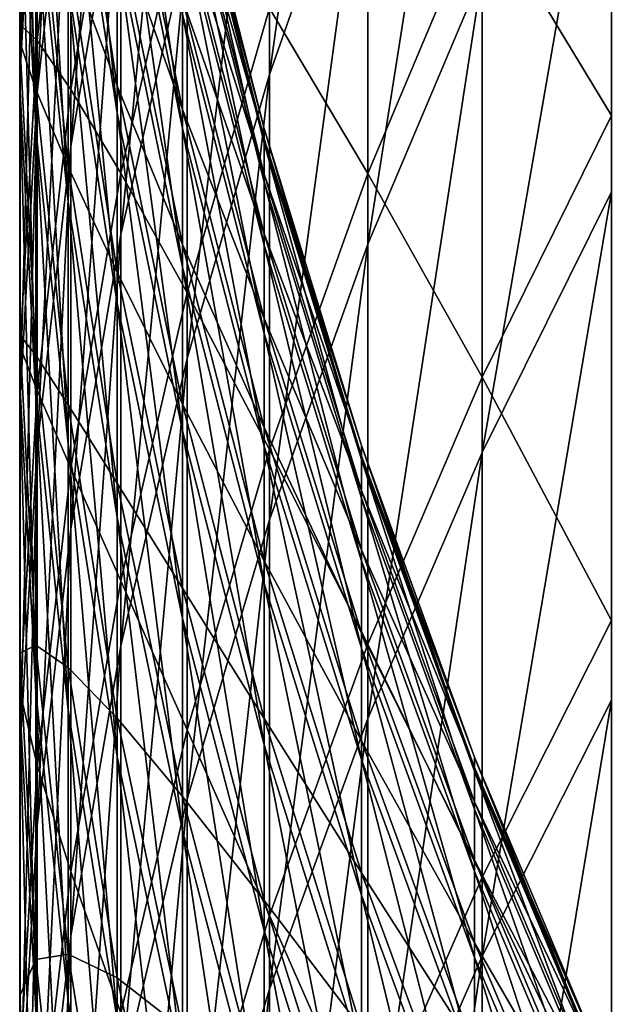
# Model space of a CAD drawing. Units: millimetres. Extents: x -226 to 226, y -7 to 216.
# Drawn here: x -218 to -216, y 115 to 118 of the extents above; entities that cross this region are included whole.
import ezdxf

# ---------------------------------------------------------------- set-up
doc = ezdxf.new("R2010")
doc.units = ezdxf.units.MM
doc.header["$LTSCALE"] = 52.148148
doc.layers.add('258', color=7, linetype='CONTINUOUS')

msp = doc.modelspace()

# ---------------------------------------------------------------- linework, layer by layer
at = {"layer": '258', "color": 7, "linetype": 'CONTINUOUS', "true_color": 0xaaaaaa}
for points in [[(-217.0521, 118.3507, 117.1527), (-217.0521, 119.5011, 114.8949), (-217.3185, 117.5922, 116.7517), (-217.0521, 118.3507, 117.1527)], [(-217.3185, 117.5922, 116.7517), (-217.0521, 119.5011, 114.8949), (-217.3185, 118.7308, 114.517), (-217.3185, 117.5922, 116.7517)], [(-217.8566, 118.3679, 108.9327), (-217.8566, 119.2697, 106.6781), (-217.9475, 117.5431, 108.5882), (-217.8566, 118.3679, 108.9327)], [(-217.9475, 117.5431, 108.5882), (-217.8566, 119.2697, 106.6781), (-217.9475, 118.4349, 106.3588), (-217.9475, 117.5431, 108.5882)], [(-217.9475, 118.4349, 106.3588), (-217.9475, 119.2587, 104.1034), (-217.9937, 117.5969, 106.0382), (-217.9475, 118.4349, 106.3588)], [(-217.9937, 117.5969, 106.0382), (-217.9475, 119.2587, 104.1034), (-217.9937, 118.4114, 103.8083), (-217.9937, 117.5969, 106.0382)], [(-217.7212, 118.2072, 111.5258), (-217.7212, 119.1874, 109.2749), (-217.8566, 117.3984, 111.1589), (-217.7212, 118.2072, 111.5258)], [(-217.8566, 117.3984, 111.1589), (-217.7212, 119.1874, 109.2749), (-217.8566, 118.3679, 108.9327), (-217.8566, 117.3984, 111.1589)], [(-217.9937, 118.4114, 103.8083), (-217.9937, 119.1582, 101.5548), (-217.9951, 117.563, 103.5129), (-217.9937, 118.4114, 103.8083)], [(-217.9951, 117.563, 103.5129), (-217.9937, 119.1582, 101.5548), (-217.9951, 118.3012, 101.2852), (-217.9951, 117.563, 103.5129)], [(-216.7432, 117.8661, 119.7914), (-216.7432, 119.0966, 117.547), (-217.0521, 117.1326, 119.3747), (-216.7432, 117.8661, 119.7914)], [(-217.0521, 117.1326, 119.3747), (-216.7432, 119.0966, 117.547), (-217.0521, 118.3507, 117.1527), (-217.0521, 117.1326, 119.3747)], [(-217.5417, 117.9496, 114.1337), (-217.5417, 119.0088, 111.8894), (-217.7212, 117.1593, 113.746), (-217.5417, 117.9496, 114.1337)], [(-217.7212, 117.1593, 113.746), (-217.5417, 119.0088, 111.8894), (-217.7212, 118.2072, 111.5258), (-217.7212, 117.1593, 113.746)], [(-217.9951, 118.3012, 101.2852), (-217.9951, 118.9716, 99.0361), (-217.9516, 117.4452, 101.0158), (-217.9951, 118.3012, 101.2852)], [(-217.9516, 117.4452, 101.0158), (-217.9951, 118.9716, 99.0361), (-217.9516, 118.1079, 98.7928), (-217.9516, 117.4452, 101.0158)], [(-217.8634, 118.3565, 94.1018), (-217.8634, 118.8096, 91.8544), (-217.7307, 117.4882, 93.913), (-217.8634, 118.3565, 94.1018)], [(-217.7307, 117.4882, 93.913), (-217.8634, 118.8096, 91.8544), (-217.7307, 117.9361, 91.692), (-217.7307, 117.4882, 93.913)], [(-216.3927, 118.781, 36.1462), (-216.3927, 117.4809, 33.9125), (-216.7432, 118.0598, 36.5515), (-216.3927, 118.781, 36.1462)], [(-217.3185, 117.5922, 116.7517), (-217.3185, 118.7308, 114.517), (-217.5417, 116.8229, 116.3449), (-217.3185, 117.5922, 116.7517)], [(-217.5417, 116.8229, 116.3449), (-217.3185, 118.7308, 114.517), (-217.5417, 117.9496, 114.1337), (-217.5417, 116.8229, 116.3449)], [(-217.9516, 118.1079, 98.7928), (-217.9516, 118.7031, 96.5508), (-217.8634, 117.2473, 98.5504), (-217.9516, 118.1079, 98.7928)], [(-217.8634, 117.2473, 98.5504), (-217.9516, 118.7031, 96.5508), (-217.8634, 117.8356, 96.3345), (-217.8634, 117.2473, 98.5504)], [(-217.7307, 118.3165, 89.4584), (-217.7307, 118.6293, 87.2143), (-217.5539, 117.4461, 89.3236), (-217.7307, 118.3165, 89.4584)], [(-217.5539, 117.4461, 89.3236), (-217.7307, 118.6293, 87.2143), (-217.5539, 117.7551, 87.1059), (-217.5539, 117.4461, 89.3236)], [(-216.3927, 117.2749, 122.4276), (-216.3927, 118.5854, 120.2), (-216.7432, 116.5684, 121.9975), (-216.3927, 117.2749, 122.4276)], [(-216.7432, 116.5684, 121.9975), (-216.3927, 118.5854, 120.2), (-216.7432, 117.8661, 119.7914), (-216.7432, 116.5684, 121.9975)], [(-217.9475, 118.566, 49.9866), (-217.9475, 117.6847, 47.753), (-217.9937, 117.7266, 50.3032), (-217.9475, 118.566, 49.9866)], [(-217.9937, 118.5307, 52.5369), (-217.9475, 118.566, 49.9866), (-217.9937, 117.7266, 50.3032), (-217.9937, 118.5307, 52.5369)], [(-217.9475, 118.566, 49.9866), (-217.8566, 118.5111, 47.4124), (-217.9475, 117.6847, 47.753), (-217.9475, 118.566, 49.9866)], [(-217.9937, 118.5307, 52.5369), (-217.9937, 117.7266, 50.3032), (-217.9951, 117.6809, 52.8284), (-217.9937, 118.5307, 52.5369)], [(-217.9951, 118.4087, 55.0595), (-217.9937, 118.5307, 52.5369), (-217.9951, 117.6809, 52.8284), (-217.9951, 118.4087, 55.0595)], [(-217.0521, 118.5322, 39.1924), (-217.0521, 117.3244, 36.9648), (-217.3185, 117.7718, 39.5899), (-217.0521, 118.5322, 39.1924)], [(-217.0521, 118.5322, 39.1924), (-216.7432, 118.0598, 36.5515), (-217.0521, 117.3244, 36.9648), (-217.0521, 118.5322, 39.1924)], [(-217.8566, 118.5111, 47.4124), (-217.8566, 117.5519, 45.1817), (-217.9475, 117.6847, 47.753), (-217.8566, 118.5111, 47.4124)], [(-217.8566, 118.5111, 47.4124), (-217.7212, 118.3624, 44.8186), (-217.8566, 117.5519, 45.1817), (-217.8566, 118.5111, 47.4124)], [(-217.9937, 117.5969, 106.0382), (-217.9937, 118.4114, 103.8083), (-217.9951, 116.7578, 105.7172), (-217.9937, 117.5969, 106.0382)], [(-217.9951, 116.7578, 105.7172), (-217.9937, 118.4114, 103.8083), (-217.9951, 117.563, 103.5129), (-217.9951, 116.7578, 105.7172)], [(-217.9475, 117.5431, 108.5882), (-217.9475, 118.4349, 106.3588), (-217.9937, 116.7152, 108.2425), (-217.9475, 117.5431, 108.5882)], [(-217.9937, 116.7152, 108.2425), (-217.9475, 118.4349, 106.3588), (-217.9937, 117.5969, 106.0382), (-217.9937, 116.7152, 108.2425)], [(-217.8634, 118.4306, 62.243), (-217.8634, 117.9201, 60.008), (-217.7307, 117.5615, 62.4278), (-217.8634, 118.4306, 62.243)], [(-217.7307, 117.999, 64.6509), (-217.8634, 118.4306, 62.243), (-217.7307, 117.5615, 62.4278), (-217.7307, 117.999, 64.6509)], [(-217.9951, 118.4087, 55.0595), (-217.9951, 117.6809, 52.8284), (-217.9516, 117.5515, 55.3249), (-217.9951, 118.4087, 55.0595)], [(-217.9516, 118.2039, 57.5509), (-217.9951, 118.4087, 55.0595), (-217.9516, 117.5515, 55.3249), (-217.9516, 118.2039, 57.5509)], [(-217.8566, 117.3984, 111.1589), (-217.8566, 118.3679, 108.9327), (-217.9475, 116.5844, 110.7897), (-217.8566, 117.3984, 111.1589)], [(-217.9475, 116.5844, 110.7897), (-217.8566, 118.3679, 108.9327), (-217.9475, 117.5431, 108.5882), (-217.9475, 116.5844, 110.7897)], [(-217.7212, 118.3624, 44.8186), (-217.7212, 117.3249, 42.5935), (-217.8566, 117.5519, 45.1817), (-217.7212, 118.3624, 44.8186)], [(-217.7307, 118.3691, 66.8862), (-217.7307, 117.999, 64.6509), (-217.5539, 117.498, 67.0169), (-217.7307, 118.3691, 66.8862)], [(-217.5539, 117.7967, 69.236), (-217.7307, 118.3691, 66.8862), (-217.5539, 117.498, 67.0169), (-217.5539, 117.7967, 69.236)], [(-217.7212, 118.3624, 44.8186), (-217.5417, 118.117, 42.2095), (-217.7212, 117.3249, 42.5935), (-217.7212, 118.3624, 44.8186)], [(-217.8634, 117.8356, 96.3345), (-217.8634, 118.3565, 94.1018), (-217.7307, 116.9734, 96.1195), (-217.8634, 117.8356, 96.3345)], [(-217.7307, 116.9734, 96.1195), (-217.8634, 118.3565, 94.1018), (-217.7307, 117.4882, 93.913), (-217.7307, 116.9734, 96.1195)], [(-217.0521, 117.1326, 119.3747), (-217.0521, 118.3507, 117.1527), (-217.3185, 116.3865, 118.9509), (-217.0521, 117.1326, 119.3747)], [(-217.3185, 116.3865, 118.9509), (-217.0521, 118.3507, 117.1527), (-217.3185, 117.5922, 116.7517), (-217.3185, 116.3865, 118.9509)], [(-217.7307, 117.9361, 91.692), (-217.7307, 118.3165, 89.4584), (-217.5539, 117.0701, 91.5309), (-217.7307, 117.9361, 91.692)], [(-217.5539, 117.0701, 91.5309), (-217.7307, 118.3165, 89.4584), (-217.5539, 117.4461, 89.3236), (-217.5539, 117.0701, 91.5309)], [(-217.5539, 118.2781, 80.411), (-217.5539, 118.3172, 78.1722), (-217.3333, 117.4077, 80.3827), (-217.5539, 118.2781, 80.411)], [(-217.5539, 118.3172, 78.1722), (-217.5539, 118.2885, 75.9333), (-217.3333, 117.4463, 78.1702), (-217.5539, 118.3172, 78.1722)], [(-217.3333, 117.4077, 80.3827), (-217.5539, 118.3172, 78.1722), (-217.3333, 117.4463, 78.1702), (-217.3333, 117.4077, 80.3827)], [(-217.9951, 117.563, 103.5129), (-217.9951, 118.3012, 101.2852), (-217.9516, 116.7156, 103.2178), (-217.9951, 117.563, 103.5129)], [(-217.9516, 116.7156, 103.2178), (-217.9951, 118.3012, 101.2852), (-217.9516, 117.4452, 101.0158), (-217.9516, 116.7156, 103.2178)], [(-217.5539, 118.2885, 75.9333), (-217.5539, 118.1922, 73.6963), (-217.3333, 117.418, 75.9576), (-217.5539, 118.2885, 75.9333)], [(-217.3333, 117.4463, 78.1702), (-217.5539, 118.2885, 75.9333), (-217.3333, 117.418, 75.9576), (-217.3333, 117.4463, 78.1702)], [(-217.5539, 118.1713, 82.6476), (-217.5539, 118.2781, 80.411), (-217.3333, 117.3021, 82.5929), (-217.5539, 118.1713, 82.6476)], [(-217.3333, 117.3021, 82.5929), (-217.5539, 118.2781, 80.411), (-217.3333, 117.4077, 80.3827), (-217.3333, 117.3021, 82.5929)], [(-217.9516, 118.2039, 57.5509), (-217.9516, 117.5515, 55.3249), (-217.8634, 117.3422, 57.7894), (-217.9516, 118.2039, 57.5509)], [(-217.8634, 117.9201, 60.008), (-217.9516, 118.2039, 57.5509), (-217.8634, 117.3422, 57.7894), (-217.8634, 117.9201, 60.008)], [(-217.7212, 117.1593, 113.746), (-217.7212, 118.2072, 111.5258), (-217.8566, 116.3619, 113.3548), (-217.7212, 117.1593, 113.746)], [(-217.8566, 116.3619, 113.3548), (-217.7212, 118.2072, 111.5258), (-217.8566, 117.3984, 111.1589), (-217.8566, 116.3619, 113.3548)], [(-217.5539, 118.1922, 73.6963), (-217.5539, 118.0282, 71.4632), (-217.3333, 117.3227, 73.7469), (-217.5539, 118.1922, 73.6963)], [(-217.3333, 117.418, 75.9576), (-217.5539, 118.1922, 73.6963), (-217.3333, 117.3227, 73.7469), (-217.3333, 117.418, 75.9576)], [(-217.5539, 117.9969, 84.8799), (-217.5539, 118.1713, 82.6476), (-217.3333, 117.1298, 84.799), (-217.5539, 117.9969, 84.8799)], [(-217.3333, 117.1298, 84.799), (-217.5539, 118.1713, 82.6476), (-217.3333, 117.3021, 82.5929), (-217.3333, 117.1298, 84.799)], [(-217.9516, 117.4452, 101.0158), (-217.9516, 118.1079, 98.7928), (-217.8634, 116.5924, 100.7475), (-217.9516, 117.4452, 101.0158)], [(-217.8634, 116.5924, 100.7475), (-217.9516, 118.1079, 98.7928), (-217.8634, 117.2473, 98.5504), (-217.8634, 116.5924, 100.7475)], [(-217.5417, 118.117, 42.2095), (-217.5417, 117.0006, 39.993), (-217.7212, 117.3249, 42.5935), (-217.5417, 118.117, 42.2095)], [(-217.5417, 118.117, 42.2095), (-217.3185, 117.7718, 39.5899), (-217.5417, 117.0006, 39.993), (-217.5417, 118.117, 42.2095)], [(-216.7432, 118.0598, 36.5515), (-216.7432, 116.7724, 34.3394), (-217.0521, 117.3244, 36.9648), (-216.7432, 118.0598, 36.5515)], [(-216.7432, 118.0598, 36.5515), (-216.3927, 117.4809, 33.9125), (-216.7432, 116.7724, 34.3394), (-216.7432, 118.0598, 36.5515)], [(-217.5539, 118.0282, 71.4632), (-217.5539, 117.7967, 69.236), (-217.3333, 117.1607, 71.5401), (-217.5539, 118.0282, 71.4632)], [(-217.3333, 117.3227, 73.7469), (-217.5539, 118.0282, 71.4632), (-217.3333, 117.1607, 71.5401), (-217.3333, 117.3227, 73.7469)], [(-217.7307, 117.999, 64.6509), (-217.7307, 117.5615, 62.4278), (-217.5539, 117.1323, 64.8079), (-217.7307, 117.999, 64.6509)], [(-217.5539, 117.498, 67.0169), (-217.7307, 117.999, 64.6509), (-217.5539, 117.1323, 64.8079), (-217.5539, 117.498, 67.0169)], [(-217.5539, 117.7551, 87.1059), (-217.5539, 117.9969, 84.8799), (-217.3333, 116.8908, 86.9988), (-217.5539, 117.7551, 87.1059)], [(-217.3333, 116.8908, 86.9988), (-217.5539, 117.9969, 84.8799), (-217.3333, 117.1298, 84.799), (-217.3333, 116.8908, 86.9988)], [(-217.7307, 117.4882, 93.913), (-217.7307, 117.9361, 91.692), (-217.5539, 116.6275, 93.7259), (-217.7307, 117.4882, 93.913)], [(-217.5539, 116.6275, 93.7259), (-217.7307, 117.9361, 91.692), (-217.5539, 117.0701, 91.5309), (-217.5539, 116.6275, 93.7259)], [(-217.5417, 116.8229, 116.3449), (-217.5417, 117.9496, 114.1337), (-217.7212, 116.0447, 115.9334), (-217.5417, 116.8229, 116.3449)], [(-217.7212, 116.0447, 115.9334), (-217.5417, 117.9496, 114.1337), (-217.7212, 117.1593, 113.746), (-217.7212, 116.0447, 115.9334)], [(-217.8634, 117.9201, 60.008), (-217.8634, 117.3422, 57.7894), (-217.7307, 117.057, 60.2189), (-217.8634, 117.9201, 60.008)], [(-217.7307, 117.5615, 62.4278), (-217.8634, 117.9201, 60.008), (-217.7307, 117.057, 60.2189), (-217.7307, 117.5615, 62.4278)], [(-216.7432, 116.5684, 121.9975), (-216.7432, 117.8661, 119.7914), (-217.0521, 115.8478, 121.5588), (-216.7432, 116.5684, 121.9975)], [(-217.0521, 115.8478, 121.5588), (-216.7432, 117.8661, 119.7914), (-217.0521, 117.1326, 119.3747), (-217.0521, 115.8478, 121.5588)], [(-217.8634, 117.2473, 98.5504), (-217.8634, 117.8356, 96.3345), (-217.7307, 116.3921, 98.3094), (-217.8634, 117.2473, 98.5504)], [(-217.7307, 116.3921, 98.3094), (-217.8634, 117.8356, 96.3345), (-217.7307, 116.9734, 96.1195), (-217.7307, 116.3921, 98.3094)], [(-217.5539, 117.7967, 69.236), (-217.5539, 117.498, 67.0169), (-217.3333, 116.9319, 69.3392), (-217.5539, 117.7967, 69.236)], [(-217.3333, 117.1607, 71.5401), (-217.5539, 117.7967, 69.236), (-217.3333, 116.9319, 69.3392), (-217.3333, 117.1607, 71.5401)], [(-217.3185, 117.7718, 39.5899), (-217.3185, 116.5764, 37.3851), (-217.5417, 117.0006, 39.993), (-217.3185, 117.7718, 39.5899)], [(-217.3185, 117.7718, 39.5899), (-217.0521, 117.3244, 36.9648), (-217.3185, 116.5764, 37.3851), (-217.3185, 117.7718, 39.5899)], [(-217.5539, 117.4461, 89.3236), (-217.5539, 117.7551, 87.1059), (-217.3333, 116.5854, 89.1904), (-217.5539, 117.4461, 89.3236)], [(-217.3333, 116.5854, 89.1904), (-217.5539, 117.7551, 87.1059), (-217.3333, 116.8908, 86.9988), (-217.3333, 116.5854, 89.1904)], [(-217.9937, 117.7266, 50.3032), (-217.9937, 116.8552, 48.0949), (-217.9951, 116.886, 50.6203), (-217.9937, 117.7266, 50.3032)], [(-217.9951, 117.6809, 52.8284), (-217.9937, 117.7266, 50.3032), (-217.9951, 116.886, 50.6203), (-217.9951, 117.6809, 52.8284)], [(-217.9937, 117.7266, 50.3032), (-217.9475, 117.6847, 47.753), (-217.9937, 116.8552, 48.0949), (-217.9937, 117.7266, 50.3032)], [(-217.9951, 117.6809, 52.8284), (-217.9951, 116.886, 50.6203), (-217.9516, 116.8321, 53.1195), (-217.9951, 117.6809, 52.8284)], [(-217.9516, 117.5515, 55.3249), (-217.9951, 117.6809, 52.8284), (-217.9516, 116.8321, 53.1195), (-217.9516, 117.5515, 55.3249)], [(-217.9475, 117.6847, 47.753), (-217.9475, 116.7362, 45.5471), (-217.9937, 116.8552, 48.0949), (-217.9475, 117.6847, 47.753)], [(-217.9475, 117.6847, 47.753), (-217.8566, 117.5519, 45.1817), (-217.9475, 116.7362, 45.5471), (-217.9475, 117.6847, 47.753)], [(-217.9937, 116.7152, 108.2425), (-217.9937, 117.5969, 106.0382), (-217.9951, 115.8862, 107.8962), (-217.9937, 116.7152, 108.2425)], [(-217.9951, 115.8862, 107.8962), (-217.9937, 117.5969, 106.0382), (-217.9951, 116.7578, 105.7172), (-217.9951, 115.8862, 107.8962)], [(-217.3185, 116.3865, 118.9509), (-217.3185, 117.5922, 116.7517), (-217.5417, 115.6299, 118.521), (-217.3185, 116.3865, 118.9509)], [(-217.5417, 115.6299, 118.521), (-217.3185, 117.5922, 116.7517), (-217.5417, 116.8229, 116.3449), (-217.5417, 115.6299, 118.521)], [(-217.9951, 116.7578, 105.7172), (-217.9951, 117.563, 103.5129), (-217.9516, 115.9196, 105.3966), (-217.9951, 116.7578, 105.7172)], [(-217.9516, 115.9196, 105.3966), (-217.9951, 117.563, 103.5129), (-217.9516, 116.7156, 103.2178), (-217.9516, 115.9196, 105.3966)], [(-217.7307, 117.5615, 62.4278), (-217.7307, 117.057, 60.2189), (-217.5539, 116.6999, 62.6109), (-217.7307, 117.5615, 62.4278)], [(-217.5539, 117.1323, 64.8079), (-217.7307, 117.5615, 62.4278), (-217.5539, 116.6999, 62.6109), (-217.5539, 117.1323, 64.8079)], [(-217.9475, 116.5844, 110.7897), (-217.9475, 117.5431, 108.5882), (-217.9937, 115.7673, 110.419), (-217.9475, 116.5844, 110.7897)], [(-217.9937, 115.7673, 110.419), (-217.9475, 117.5431, 108.5882), (-217.9937, 116.7152, 108.2425), (-217.9937, 115.7673, 110.419)], [(-217.9516, 117.5515, 55.3249), (-217.9516, 116.8321, 53.1195), (-217.8634, 116.6974, 55.5892), (-217.9516, 117.5515, 55.3249)], [(-217.8634, 117.3422, 57.7894), (-217.9516, 117.5515, 55.3249), (-217.8634, 116.6974, 55.5892), (-217.8634, 117.3422, 57.7894)], [(-217.8566, 117.5519, 45.1817), (-217.8566, 116.5257, 42.981), (-217.9475, 116.7362, 45.5471), (-217.8566, 117.5519, 45.1817)], [(-217.8566, 117.5519, 45.1817), (-217.7212, 117.3249, 42.5935), (-217.8566, 116.5257, 42.981), (-217.8566, 117.5519, 45.1817)], [(-217.7307, 116.9734, 96.1195), (-217.7307, 117.4882, 93.913), (-217.5539, 116.1187, 95.9064), (-217.7307, 116.9734, 96.1195)], [(-217.5539, 116.1187, 95.9064), (-217.7307, 117.4882, 93.913), (-217.5539, 116.6275, 93.7259), (-217.5539, 116.1187, 95.9064)], [(-217.5539, 117.498, 67.0169), (-217.5539, 117.1323, 64.8079), (-217.3333, 116.6367, 67.1462), (-217.5539, 117.498, 67.0169)], [(-217.3333, 116.9319, 69.3392), (-217.5539, 117.498, 67.0169), (-217.3333, 116.6367, 67.1462), (-217.3333, 116.9319, 69.3392)], [(-216.3927, 117.4809, 33.9125), (-216.3927, 116.1139, 31.7191), (-216.7432, 116.7724, 34.3394), (-216.3927, 117.4809, 33.9125)], [(-217.9516, 116.7156, 103.2178), (-217.9516, 117.4452, 101.0158), (-217.8634, 115.8712, 102.9237), (-217.9516, 116.7156, 103.2178)], [(-217.8634, 115.8712, 102.9237), (-217.9516, 117.4452, 101.0158), (-217.8634, 116.5924, 100.7475), (-217.8634, 115.8712, 102.9237)], [(-217.5539, 117.0701, 91.5309), (-217.5539, 117.4461, 89.3236), (-217.3333, 116.2139, 91.3717), (-217.5539, 117.0701, 91.5309)], [(-217.3333, 116.2139, 91.3717), (-217.5539, 117.4461, 89.3236), (-217.3333, 116.5854, 89.1904), (-217.3333, 116.2139, 91.3717)], [(-217.3333, 117.4077, 80.3827), (-217.3333, 117.4463, 78.1702), (-217.0695, 116.5493, 80.3547), (-217.3333, 117.4077, 80.3827)], [(-217.3333, 117.4463, 78.1702), (-217.3333, 117.418, 75.9576), (-217.0695, 116.5875, 78.1682), (-217.3333, 117.4463, 78.1702)], [(-217.0695, 116.5493, 80.3547), (-217.3333, 117.4463, 78.1702), (-217.0695, 116.5875, 78.1682), (-217.0695, 116.5493, 80.3547)], [(-217.8566, 116.3619, 113.3548), (-217.8566, 117.3984, 111.1589), (-217.9475, 115.5595, 112.9611), (-217.8566, 116.3619, 113.3548)], [(-217.9475, 115.5595, 112.9611), (-217.8566, 117.3984, 111.1589), (-217.9475, 116.5844, 110.7897), (-217.9475, 115.5595, 112.9611)], [(-217.3333, 117.418, 75.9576), (-217.3333, 117.3227, 73.7469), (-217.0695, 116.5595, 75.9816), (-217.3333, 117.418, 75.9576)], [(-217.0695, 116.5875, 78.1682), (-217.3333, 117.418, 75.9576), (-217.0695, 116.5595, 75.9816), (-217.0695, 116.5875, 78.1682)], [(-217.3333, 117.3021, 82.5929), (-217.3333, 117.4077, 80.3827), (-217.0695, 116.445, 82.539), (-217.3333, 117.3021, 82.5929)], [(-217.0695, 116.445, 82.539), (-217.3333, 117.4077, 80.3827), (-217.0695, 116.5493, 80.3547), (-217.0695, 116.445, 82.539)], [(-217.8634, 117.3422, 57.7894), (-217.8634, 116.6974, 55.5892), (-217.7307, 116.4858, 58.0263), (-217.8634, 117.3422, 57.7894)], [(-217.7307, 117.057, 60.2189), (-217.8634, 117.3422, 57.7894), (-217.7307, 116.4858, 58.0263), (-217.7307, 117.057, 60.2189)], [(-217.7212, 117.3249, 42.5935), (-217.7212, 116.2205, 40.4009), (-217.8566, 116.5257, 42.981), (-217.7212, 117.3249, 42.5935)], [(-217.7212, 117.3249, 42.5935), (-217.5417, 117.0006, 39.993), (-217.7212, 116.2205, 40.4009), (-217.7212, 117.3249, 42.5935)], [(-217.3333, 117.3227, 73.7469), (-217.3333, 117.1607, 71.5401), (-217.0695, 116.4654, 73.7968), (-217.3333, 117.3227, 73.7469)], [(-217.0695, 116.5595, 75.9816), (-217.3333, 117.3227, 73.7469), (-217.0695, 116.4654, 73.7968), (-217.0695, 116.5595, 75.9816)], [(-217.0521, 117.3244, 36.9648), (-217.0521, 116.0497, 34.7747), (-217.3185, 116.5764, 37.3851), (-217.0521, 117.3244, 36.9648)], [(-217.0521, 117.3244, 36.9648), (-216.7432, 116.7724, 34.3394), (-217.0521, 116.0497, 34.7747), (-217.0521, 117.3244, 36.9648)], [(-217.3333, 117.1298, 84.799), (-217.3333, 117.3021, 82.5929), (-217.0695, 116.2747, 84.7191), (-217.3333, 117.1298, 84.799)], [(-217.0695, 116.2747, 84.7191), (-217.3333, 117.3021, 82.5929), (-217.0695, 116.445, 82.539), (-217.0695, 116.2747, 84.7191)], [(-216.3927, 115.8977, 124.6146), (-216.3927, 117.2749, 122.4276), (-216.7432, 115.2045, 124.1633), (-216.3927, 115.8977, 124.6146)], [(-216.7432, 115.2045, 124.1633), (-216.3927, 117.2749, 122.4276), (-216.7432, 116.5684, 121.9975), (-216.7432, 115.2045, 124.1633)], [(-217.8634, 116.5924, 100.7475), (-217.8634, 117.2473, 98.5504), (-217.7307, 115.7448, 100.4808), (-217.8634, 116.5924, 100.7475)], [(-217.7307, 115.7448, 100.4808), (-217.8634, 117.2473, 98.5504), (-217.7307, 116.3921, 98.3094), (-217.7307, 115.7448, 100.4808)], [(-217.7212, 116.0447, 115.9334), (-217.7212, 117.1593, 113.746), (-217.8566, 115.2596, 115.5183), (-217.7212, 116.0447, 115.9334)], [(-217.8566, 115.2596, 115.5183), (-217.7212, 117.1593, 113.746), (-217.8566, 116.3619, 113.3548), (-217.8566, 115.2596, 115.5183)], [(-217.3333, 117.1607, 71.5401), (-217.3333, 116.9319, 69.3392), (-217.0695, 116.3052, 71.6159), (-217.3333, 117.1607, 71.5401)], [(-217.0695, 116.4654, 73.7968), (-217.3333, 117.1607, 71.5401), (-217.0695, 116.3052, 71.6159), (-217.0695, 116.4654, 73.7968)], [(-217.5539, 117.1323, 64.8079), (-217.5539, 116.6999, 62.6109), (-217.3333, 116.2753, 64.9631), (-217.5539, 117.1323, 64.8079)], [(-217.3333, 116.6367, 67.1462), (-217.5539, 117.1323, 64.8079), (-217.3333, 116.2753, 64.9631), (-217.3333, 116.6367, 67.1462)], [(-217.0521, 115.8478, 121.5588), (-217.0521, 117.1326, 119.3747), (-217.3185, 115.1149, 121.1126), (-217.0521, 115.8478, 121.5588)], [(-217.3185, 115.1149, 121.1126), (-217.0521, 117.1326, 119.3747), (-217.3185, 116.3865, 118.9509), (-217.3185, 115.1149, 121.1126)], [(-217.3333, 116.8908, 86.9988), (-217.3333, 117.1298, 84.799), (-217.0695, 116.0385, 86.8931), (-217.3333, 116.8908, 86.9988)], [(-217.0695, 116.0385, 86.8931), (-217.3333, 117.1298, 84.799), (-217.0695, 116.2747, 84.7191), (-217.0695, 116.0385, 86.8931)], [(-217.7307, 117.057, 60.2189), (-217.7307, 116.4858, 58.0263), (-217.5539, 116.2013, 60.428), (-217.7307, 117.057, 60.2189)], [(-217.5539, 116.6999, 62.6109), (-217.7307, 117.057, 60.2189), (-217.5539, 116.2013, 60.428), (-217.5539, 116.6999, 62.6109)], [(-217.5539, 116.6275, 93.7259), (-217.5539, 117.0701, 91.5309), (-217.3333, 115.7765, 93.5408), (-217.5539, 116.6275, 93.7259)], [(-217.3333, 115.7765, 93.5408), (-217.5539, 117.0701, 91.5309), (-217.3333, 116.2139, 91.3717), (-217.3333, 115.7765, 93.5408)], [(-217.5417, 117.0006, 39.993), (-217.5417, 115.8177, 37.8114), (-217.7212, 116.2205, 40.4009), (-217.5417, 117.0006, 39.993)], [(-217.5417, 117.0006, 39.993), (-217.3185, 116.5764, 37.3851), (-217.5417, 115.8177, 37.8114), (-217.5417, 117.0006, 39.993)], [(-217.7307, 116.3921, 98.3094), (-217.7307, 116.9734, 96.1195), (-217.5539, 115.5443, 98.0706), (-217.7307, 116.3921, 98.3094)], [(-217.5539, 115.5443, 98.0706), (-217.7307, 116.9734, 96.1195), (-217.5539, 116.1187, 95.9064), (-217.5539, 115.5443, 98.0706)], [(-217.3333, 116.9319, 69.3392), (-217.3333, 116.6367, 67.1462), (-217.0695, 116.0792, 69.4409), (-217.3333, 116.9319, 69.3392)], [(-217.0695, 116.3052, 71.6159), (-217.3333, 116.9319, 69.3392), (-217.0695, 116.0792, 69.4409), (-217.0695, 116.3052, 71.6159)], [(-217.3333, 116.5854, 89.1904), (-217.3333, 116.8908, 86.9988), (-217.0695, 115.7367, 89.059), (-217.3333, 116.5854, 89.1904)], [(-217.0695, 115.7367, 89.059), (-217.3333, 116.8908, 86.9988), (-217.0695, 116.0385, 86.8931), (-217.0695, 115.7367, 89.059)], [(-217.9951, 116.886, 50.6203), (-217.9937, 116.8552, 48.0949), (-217.9951, 116.0246, 48.4373), (-217.9951, 116.886, 50.6203)], [(-217.9951, 116.886, 50.6203), (-217.9951, 116.0246, 48.4373), (-217.9516, 116.0464, 50.937), (-217.9951, 116.886, 50.6203)], [(-217.9516, 116.8321, 53.1195), (-217.9951, 116.886, 50.6203), (-217.9516, 116.0464, 50.937), (-217.9516, 116.8321, 53.1195)], [(-217.9937, 116.8552, 48.0949), (-217.9937, 115.9174, 45.914), (-217.9951, 116.0246, 48.4373), (-217.9937, 116.8552, 48.0949)], [(-217.9937, 116.8552, 48.0949), (-217.9475, 116.7362, 45.5471), (-217.9937, 115.9174, 45.914), (-217.9937, 116.8552, 48.0949)], [(-217.9516, 116.8321, 53.1195), (-217.9516, 116.0464, 50.937), (-217.8634, 115.9864, 53.4096), (-217.9516, 116.8321, 53.1195)], [(-217.8634, 116.6974, 55.5892), (-217.9516, 116.8321, 53.1195), (-217.8634, 115.9864, 53.4096), (-217.8634, 116.6974, 55.5892)], [(-217.5417, 115.6299, 118.521), (-217.5417, 116.8229, 116.3449), (-217.7212, 114.8645, 118.0862), (-217.5417, 115.6299, 118.521)], [(-217.7212, 114.8645, 118.0862), (-217.5417, 116.8229, 116.3449), (-217.7212, 116.0447, 115.9334), (-217.7212, 114.8645, 118.0862)], [(-217.9951, 115.8862, 107.8962), (-217.9951, 116.7578, 105.7172), (-217.9516, 115.0582, 107.5504), (-217.9951, 115.8862, 107.8962)], [(-217.9516, 115.0582, 107.5504), (-217.9951, 116.7578, 105.7172), (-217.9516, 115.9196, 105.3966), (-217.9516, 115.0582, 107.5504)], [(-216.7432, 116.7724, 34.3394), (-216.7432, 115.4186, 32.1672), (-217.0521, 116.0497, 34.7747), (-216.7432, 116.7724, 34.3394)], [(-216.7432, 116.7724, 34.3394), (-216.3927, 116.1139, 31.7191), (-216.7432, 115.4186, 32.1672), (-216.7432, 116.7724, 34.3394)], [(-217.9475, 116.7362, 45.5471), (-217.9475, 115.7215, 43.3709), (-217.9937, 115.9174, 45.914), (-217.9475, 116.7362, 45.5471)], [(-217.9475, 116.7362, 45.5471), (-217.8566, 116.5257, 42.981), (-217.9475, 115.7215, 43.3709), (-217.9475, 116.7362, 45.5471)], [(-217.9937, 115.7673, 110.419), (-217.9937, 116.7152, 108.2425), (-217.9951, 114.9492, 110.0479), (-217.9937, 115.7673, 110.419)], [(-217.9951, 114.9492, 110.0479), (-217.9937, 116.7152, 108.2425), (-217.9951, 115.8862, 107.8962), (-217.9951, 114.9492, 110.0479)], [(-217.9516, 115.9196, 105.3966), (-217.9516, 116.7156, 103.2178), (-217.8634, 115.0846, 105.0772), (-217.9516, 115.9196, 105.3966)], [(-217.8634, 115.0846, 105.0772), (-217.9516, 116.7156, 103.2178), (-217.8634, 115.8712, 102.9237), (-217.8634, 115.0846, 105.0772)], [(-217.8634, 116.6974, 55.5892), (-217.8634, 115.9864, 53.4096), (-217.7307, 115.8486, 55.852), (-217.8634, 116.6974, 55.5892)], [(-217.7307, 116.4858, 58.0263), (-217.8634, 116.6974, 55.5892), (-217.7307, 115.8486, 55.852), (-217.7307, 116.4858, 58.0263)], [(-217.5539, 116.6999, 62.6109), (-217.5539, 116.2013, 60.428), (-217.3333, 115.8481, 62.792), (-217.5539, 116.6999, 62.6109)], [(-217.3333, 116.2753, 64.9631), (-217.5539, 116.6999, 62.6109), (-217.3333, 115.8481, 62.792), (-217.3333, 116.2753, 64.9631)], [(-217.5539, 116.1187, 95.9064), (-217.5539, 116.6275, 93.7259), (-217.3333, 115.2737, 95.6957), (-217.5539, 116.1187, 95.9064)], [(-217.3333, 115.2737, 95.6957), (-217.5539, 116.6275, 93.7259), (-217.3333, 115.7765, 93.5408), (-217.3333, 115.2737, 95.6957)], [(-217.3333, 116.6367, 67.1462), (-217.3333, 116.2753, 64.9631), (-217.0695, 115.7874, 67.2736), (-217.3333, 116.6367, 67.1462)], [(-217.0695, 116.0792, 69.4409), (-217.3333, 116.6367, 67.1462), (-217.0695, 115.7874, 67.2736), (-217.0695, 116.0792, 69.4409)], [(-217.9475, 115.5595, 112.9611), (-217.9475, 116.5844, 110.7897), (-217.9937, 114.754, 112.5659), (-217.9475, 115.5595, 112.9611)], [(-217.9937, 114.754, 112.5659), (-217.9475, 116.5844, 110.7897), (-217.9937, 115.7673, 110.419), (-217.9937, 114.754, 112.5659)], [(-217.8634, 115.8712, 102.9237), (-217.8634, 116.5924, 100.7475), (-217.7307, 115.0321, 102.6315), (-217.8634, 115.8712, 102.9237)], [(-217.7307, 115.0321, 102.6315), (-217.8634, 116.5924, 100.7475), (-217.7307, 115.7448, 100.4808), (-217.7307, 115.0321, 102.6315)], [(-217.3185, 116.5764, 37.3851), (-217.3185, 115.3148, 35.2175), (-217.5417, 115.8177, 37.8114), (-217.3185, 116.5764, 37.3851)], [(-217.3333, 116.2139, 91.3717), (-217.3333, 116.5854, 89.1904), (-217.0695, 115.3695, 91.2147), (-217.3333, 116.2139, 91.3717)], [(-217.0695, 115.3695, 91.2147), (-217.3333, 116.5854, 89.1904), (-217.0695, 115.7367, 89.059), (-217.0695, 115.3695, 91.2147)], [(-217.3185, 116.5764, 37.3851), (-217.0521, 116.0497, 34.7747), (-217.3185, 115.3148, 35.2175), (-217.3185, 116.5764, 37.3851)], [(-217.0695, 116.5493, 80.3547), (-217.0695, 116.5875, 78.1682), (-216.7633, 115.7052, 80.3272), (-217.0695, 116.5493, 80.3547)], [(-217.0695, 116.5875, 78.1682), (-217.0695, 116.5595, 75.9816), (-216.7633, 115.7429, 78.1663), (-217.0695, 116.5875, 78.1682)], [(-216.7633, 115.7052, 80.3272), (-217.0695, 116.5875, 78.1682), (-216.7633, 115.7429, 78.1663), (-216.7633, 115.7052, 80.3272)], [(-217.0695, 116.5595, 75.9816), (-217.0695, 116.4654, 73.7968), (-216.7633, 115.7152, 76.0052), (-217.0695, 116.5595, 75.9816)], [(-216.7633, 115.7429, 78.1663), (-217.0695, 116.5595, 75.9816), (-216.7633, 115.7152, 76.0052), (-216.7633, 115.7429, 78.1663)], [(-217.0695, 116.445, 82.539), (-217.0695, 116.5493, 80.3547), (-216.7633, 115.6021, 82.4859), (-217.0695, 116.445, 82.539)], [(-216.7633, 115.6021, 82.4859), (-217.0695, 116.5493, 80.3547), (-216.7633, 115.7052, 80.3272), (-216.7633, 115.6021, 82.4859)], [(-216.7432, 115.2045, 124.1633), (-216.7432, 116.5684, 121.9975), (-217.0521, 114.4975, 123.703), (-216.7432, 115.2045, 124.1633)], [(-217.0521, 114.4975, 123.703), (-216.7432, 116.5684, 121.9975), (-217.0521, 115.8478, 121.5588), (-217.0521, 114.4975, 123.703)], [(-217.8566, 116.5257, 42.981), (-217.8566, 115.4334, 40.8124), (-217.9475, 115.7215, 43.3709), (-217.8566, 116.5257, 42.981)], [(-217.8566, 116.5257, 42.981), (-217.7212, 116.2205, 40.4009), (-217.8566, 115.4334, 40.8124), (-217.8566, 116.5257, 42.981)], [(-217.7307, 116.4858, 58.0263), (-217.7307, 115.8486, 55.852), (-217.5539, 115.6369, 58.2612), (-217.7307, 116.4858, 58.0263)], [(-217.5539, 116.2013, 60.428), (-217.7307, 116.4858, 58.0263), (-217.5539, 115.6369, 58.2612), (-217.5539, 116.2013, 60.428)], [(-217.0695, 116.4654, 73.7968), (-217.0695, 116.3052, 71.6159), (-216.7633, 115.6222, 73.846), (-217.0695, 116.4654, 73.7968)], [(-216.7633, 115.7152, 76.0052), (-217.0695, 116.4654, 73.7968), (-216.7633, 115.6222, 73.846), (-216.7633, 115.7152, 76.0052)], [(-217.0695, 116.2747, 84.7191), (-217.0695, 116.445, 82.539), (-216.7633, 115.4338, 84.6406), (-217.0695, 116.2747, 84.7191)], [(-216.7633, 115.4338, 84.6406), (-217.0695, 116.445, 82.539), (-216.7633, 115.6021, 82.4859), (-216.7633, 115.4338, 84.6406)], [(-217.7307, 115.7448, 100.4808), (-217.7307, 116.3921, 98.3094), (-217.5539, 114.9046, 100.2164), (-217.7307, 115.7448, 100.4808)], [(-217.5539, 114.9046, 100.2164), (-217.7307, 116.3921, 98.3094), (-217.5539, 115.5443, 98.0706), (-217.5539, 114.9046, 100.2164)], [(-217.3185, 115.1149, 121.1126), (-217.3185, 116.3865, 118.9509), (-217.5417, 114.3716, 120.66), (-217.3185, 115.1149, 121.1126)], [(-217.5417, 114.3716, 120.66), (-217.3185, 116.3865, 118.9509), (-217.5417, 115.6299, 118.521), (-217.5417, 114.3716, 120.66)], [(-217.8566, 115.2596, 115.5183), (-217.8566, 116.3619, 113.3548), (-217.9475, 114.4694, 115.1005), (-217.8566, 115.2596, 115.5183)], [(-217.9475, 114.4694, 115.1005), (-217.8566, 116.3619, 113.3548), (-217.9475, 115.5595, 112.9611), (-217.9475, 114.4694, 115.1005)], [(-217.0695, 116.3052, 71.6159), (-217.0695, 116.0792, 69.4409), (-216.7633, 115.4639, 71.6905), (-217.0695, 116.3052, 71.6159)], [(-216.7633, 115.6222, 73.846), (-217.0695, 116.3052, 71.6159), (-216.7633, 115.4639, 71.6905), (-216.7633, 115.6222, 73.846)], [(-217.3333, 116.2753, 64.9631), (-217.3333, 115.8481, 62.792), (-217.0695, 115.4303, 65.1162), (-217.3333, 116.2753, 64.9631)], [(-217.0695, 115.7874, 67.2736), (-217.3333, 116.2753, 64.9631), (-217.0695, 115.4303, 65.1162), (-217.0695, 115.7874, 67.2736)], [(-217.0695, 116.0385, 86.8931), (-217.0695, 116.2747, 84.7191), (-216.7633, 115.2004, 86.7892), (-217.0695, 116.0385, 86.8931)], [(-216.7633, 115.2004, 86.7892), (-217.0695, 116.2747, 84.7191), (-216.7633, 115.4338, 84.6406), (-216.7633, 115.2004, 86.7892)], [(-217.7212, 116.2205, 40.4009), (-217.7212, 115.0503, 38.2426), (-217.8566, 115.4334, 40.8124), (-217.7212, 116.2205, 40.4009)], [(-217.7212, 116.2205, 40.4009), (-217.5417, 115.8177, 37.8114), (-217.7212, 115.0503, 38.2426), (-217.7212, 116.2205, 40.4009)], [(-217.5539, 116.2013, 60.428), (-217.5539, 115.6369, 58.2612), (-217.3333, 115.3553, 60.6348), (-217.5539, 116.2013, 60.428)], [(-217.3333, 115.8481, 62.792), (-217.5539, 116.2013, 60.428), (-217.3333, 115.3553, 60.6348), (-217.3333, 115.8481, 62.792)], [(-217.3333, 115.7765, 93.5408), (-217.3333, 116.2139, 91.3717), (-217.0695, 114.9373, 93.3584), (-217.3333, 115.7765, 93.5408)], [(-217.0695, 114.9373, 93.3584), (-217.3333, 116.2139, 91.3717), (-217.0695, 115.3695, 91.2147), (-217.0695, 114.9373, 93.3584)], [(-217.5539, 115.5443, 98.0706), (-217.5539, 116.1187, 95.9064), (-217.3333, 114.706, 97.8344), (-217.5539, 115.5443, 98.0706)], [(-217.3333, 114.706, 97.8344), (-217.5539, 116.1187, 95.9064), (-217.3333, 115.2737, 95.6957), (-217.3333, 114.706, 97.8344)], [(-216.3927, 116.1139, 31.7191), (-216.3927, 114.6811, 29.5681), (-216.7432, 115.4186, 32.1672), (-216.3927, 116.1139, 31.7191)], [(-217.0695, 116.0792, 69.4409), (-217.0695, 115.7874, 67.2736), (-216.7633, 115.2405, 69.5409), (-217.0695, 116.0792, 69.4409)], [(-216.7633, 115.4639, 71.6905), (-217.0695, 116.0792, 69.4409), (-216.7633, 115.2405, 69.5409), (-216.7633, 115.4639, 71.6905)], [(-217.9516, 116.0464, 50.937), (-217.9951, 116.0246, 48.4373), (-217.9516, 115.1949, 48.7792), (-217.9516, 116.0464, 50.937)], [(-217.9516, 116.0464, 50.937), (-217.9516, 115.1949, 48.7792), (-217.8634, 115.2098, 51.2525), (-217.9516, 116.0464, 50.937)], [(-217.8634, 115.9864, 53.4096), (-217.9516, 116.0464, 50.937), (-217.8634, 115.2098, 51.2525), (-217.8634, 115.9864, 53.4096)], [(-217.7212, 114.8645, 118.0862), (-217.7212, 116.0447, 115.9334), (-217.8566, 114.0922, 117.6475), (-217.7212, 114.8645, 118.0862)], [(-217.8566, 114.0922, 117.6475), (-217.7212, 116.0447, 115.9334), (-217.8566, 115.2596, 115.5183), (-217.8566, 114.0922, 117.6475)], [(-217.0521, 116.0497, 34.7747), (-217.0521, 114.7094, 32.6242), (-217.3185, 115.3148, 35.2175), (-217.0521, 116.0497, 34.7747)], [(-217.0695, 115.7367, 89.059), (-217.0695, 116.0385, 86.8931), (-216.7633, 114.9021, 88.9298), (-217.0695, 115.7367, 89.059)], [(-216.7633, 114.9021, 88.9298), (-217.0695, 116.0385, 86.8931), (-216.7633, 115.2004, 86.7892), (-216.7633, 114.9021, 88.9298)], [(-217.0521, 116.0497, 34.7747), (-216.7432, 115.4186, 32.1672), (-217.0521, 114.7094, 32.6242), (-217.0521, 116.0497, 34.7747)], [(-217.9951, 116.0246, 48.4373), (-217.9937, 115.9174, 45.914), (-217.9951, 115.0976, 46.2813), (-217.9951, 116.0246, 48.4373)], [(-217.9951, 116.0246, 48.4373), (-217.9951, 115.0976, 46.2813), (-217.9516, 115.1949, 48.7792), (-217.9951, 116.0246, 48.4373)], [(-217.8634, 115.9864, 53.4096), (-217.8634, 115.2098, 51.2525), (-217.7307, 115.146, 53.6979), (-217.8634, 115.9864, 53.4096)], [(-217.7307, 115.8486, 55.852), (-217.8634, 115.9864, 53.4096), (-217.7307, 115.146, 53.6979), (-217.7307, 115.8486, 55.852)], [(-217.9937, 115.9174, 45.914), (-217.9937, 114.9141, 43.7624), (-217.9951, 115.0976, 46.2813), (-217.9937, 115.9174, 45.914)], [(-217.9937, 115.9174, 45.914), (-217.9475, 115.7215, 43.3709), (-217.9937, 114.9141, 43.7624), (-217.9937, 115.9174, 45.914)], [(-217.9516, 115.0582, 107.5504), (-217.9516, 115.9196, 105.3966), (-217.8634, 114.2332, 107.2059), (-217.9516, 115.0582, 107.5504)], [(-217.8634, 114.2332, 107.2059), (-217.9516, 115.9196, 105.3966), (-217.8634, 115.0846, 105.0772), (-217.8634, 114.2332, 107.2059)], [(-217.9951, 114.9492, 110.0479), (-217.9951, 115.8862, 107.8962), (-217.9516, 114.132, 109.6772), (-217.9951, 114.9492, 110.0479)], [(-217.9516, 114.132, 109.6772), (-217.9951, 115.8862, 107.8962), (-217.9516, 115.0582, 107.5504), (-217.9516, 114.132, 109.6772)], [(-216.3927, 114.4549, 126.7589), (-216.3927, 115.8977, 124.6146), (-216.7432, 113.7757, 126.2869), (-216.3927, 114.4549, 126.7589)], [(-216.7432, 113.7757, 126.2869), (-216.3927, 115.8977, 124.6146), (-216.7432, 115.2045, 124.1633), (-216.7432, 113.7757, 126.2869)], [(-217.8634, 115.0846, 105.0772), (-217.8634, 115.8712, 102.9237), (-217.7307, 114.2547, 104.7597), (-217.8634, 115.0846, 105.0772)], [(-217.7307, 114.2547, 104.7597), (-217.8634, 115.8712, 102.9237), (-217.7307, 115.0321, 102.6315), (-217.7307, 114.2547, 104.7597)], [(-217.7307, 115.8486, 55.852), (-217.7307, 115.146, 53.6979), (-217.5539, 115.0072, 56.1125), (-217.7307, 115.8486, 55.852)], [(-217.5539, 115.6369, 58.2612), (-217.7307, 115.8486, 55.852), (-217.5539, 115.0072, 56.1125), (-217.5539, 115.6369, 58.2612)], [(-217.3333, 115.8481, 62.792), (-217.3333, 115.3553, 60.6348), (-217.0695, 115.008, 62.9705), (-217.3333, 115.8481, 62.792)], [(-217.0695, 115.4303, 65.1162), (-217.3333, 115.8481, 62.792), (-217.0695, 115.008, 62.9705), (-217.0695, 115.4303, 65.1162)], [(-217.0521, 114.4975, 123.703), (-217.0521, 115.8478, 121.5588), (-217.3185, 113.7784, 123.2348), (-217.0521, 114.4975, 123.703)], [(-217.3185, 113.7784, 123.2348), (-217.0521, 115.8478, 121.5588), (-217.3185, 115.1149, 121.1126), (-217.3185, 113.7784, 123.2348)], [(-217.5417, 115.8177, 37.8114), (-217.5417, 114.5694, 35.6665), (-217.7212, 115.0503, 38.2426), (-217.5417, 115.8177, 37.8114)], [(-217.5417, 115.8177, 37.8114), (-217.3185, 115.3148, 35.2175), (-217.5417, 114.5694, 35.6665), (-217.5417, 115.8177, 37.8114)], [(-217.3333, 115.2737, 95.6957), (-217.3333, 115.7765, 93.5408), (-217.0695, 114.4404, 95.488), (-217.3333, 115.2737, 95.6957)], [(-217.0695, 114.4404, 95.488), (-217.3333, 115.7765, 93.5408), (-217.0695, 114.9373, 93.3584), (-217.0695, 114.4404, 95.488)], [(-217.0695, 115.7874, 67.2736), (-217.0695, 115.4303, 65.1162), (-216.7633, 114.9522, 67.3989), (-217.0695, 115.7874, 67.2736)], [(-216.7633, 115.2405, 69.5409), (-217.0695, 115.7874, 67.2736), (-216.7633, 114.9522, 67.3989), (-216.7633, 115.2405, 69.5409)], [(-217.9937, 114.754, 112.5659), (-217.9937, 115.7673, 110.419), (-217.9951, 113.9475, 112.1702), (-217.9937, 114.754, 112.5659)], [(-217.9951, 113.9475, 112.1702), (-217.9937, 115.7673, 110.419), (-217.9951, 114.9492, 110.0479), (-217.9951, 113.9475, 112.1702)], [(-217.7307, 115.0321, 102.6315), (-217.7307, 115.7448, 100.4808), (-217.5539, 114.2003, 102.3418), (-217.7307, 115.0321, 102.6315)], [(-217.5539, 114.2003, 102.3418), (-217.7307, 115.7448, 100.4808), (-217.5539, 114.9046, 100.2164), (-217.5539, 114.2003, 102.3418)], [(-217.9475, 115.7215, 43.3709), (-217.9475, 114.6413, 41.2264), (-217.9937, 114.9141, 43.7624), (-217.9475, 115.7215, 43.3709)], [(-217.9475, 115.7215, 43.3709), (-217.8566, 115.4334, 40.8124), (-217.9475, 114.6413, 41.2264), (-217.9475, 115.7215, 43.3709)], [(-217.0695, 115.3695, 91.2147), (-217.0695, 115.7367, 89.059), (-216.7633, 114.5392, 91.0603), (-217.0695, 115.3695, 91.2147)], [(-216.7633, 114.5392, 91.0603), (-217.0695, 115.7367, 89.059), (-216.7633, 114.9021, 88.9298), (-216.7633, 114.5392, 91.0603)], [(-216.7633, 115.7052, 80.3272), (-216.7633, 115.7429, 78.1663), (-216.4152, 114.8774, 80.3002), (-216.7633, 115.7052, 80.3272)], [(-216.7633, 115.7429, 78.1663), (-216.7633, 115.7152, 76.0052), (-216.4152, 114.9146, 78.1643), (-216.7633, 115.7429, 78.1663)], [(-216.4152, 114.8774, 80.3002), (-216.7633, 115.7429, 78.1663), (-216.4152, 114.9146, 78.1643), (-216.4152, 114.8774, 80.3002)], [(-216.7633, 115.7152, 76.0052), (-216.7633, 115.6222, 73.846), (-216.4152, 114.8873, 76.0283), (-216.7633, 115.7152, 76.0052)], [(-216.4152, 114.9146, 78.1643), (-216.7633, 115.7152, 76.0052), (-216.4152, 114.8873, 76.0283), (-216.4152, 114.9146, 78.1643)], [(-216.7633, 115.6021, 82.4859), (-216.7633, 115.7052, 80.3272), (-216.4152, 114.7755, 82.4339), (-216.7633, 115.6021, 82.4859)], [(-216.4152, 114.7755, 82.4339), (-216.7633, 115.7052, 80.3272), (-216.4152, 114.8774, 80.3002), (-216.4152, 114.7755, 82.4339)], [(-217.5417, 114.3716, 120.66), (-217.5417, 115.6299, 118.521), (-217.7212, 113.6197, 120.2023), (-217.5417, 114.3716, 120.66)], [(-217.7212, 113.6197, 120.2023), (-217.5417, 115.6299, 118.521), (-217.7212, 114.8645, 118.0862), (-217.7212, 113.6197, 120.2023)], [(-217.5539, 115.6369, 58.2612), (-217.5539, 115.0072, 56.1125), (-217.3333, 114.7975, 58.4935), (-217.5539, 115.6369, 58.2612)], [(-217.3333, 115.3553, 60.6348), (-217.5539, 115.6369, 58.2612), (-217.3333, 114.7975, 58.4935), (-217.3333, 115.3553, 60.6348)], [(-216.7633, 115.6222, 73.846), (-216.7633, 115.4639, 71.6905), (-216.4152, 114.7954, 73.8941), (-216.7633, 115.6222, 73.846)], [(-216.4152, 114.8873, 76.0283), (-216.7633, 115.6222, 73.846), (-216.4152, 114.7954, 73.8941), (-216.4152, 114.8873, 76.0283)], [(-216.7633, 115.4338, 84.6406), (-216.7633, 115.6021, 82.4859), (-216.4152, 114.6091, 84.5636), (-216.7633, 115.4338, 84.6406)], [(-216.4152, 114.6091, 84.5636), (-216.7633, 115.6021, 82.4859), (-216.4152, 114.7755, 82.4339), (-216.4152, 114.6091, 84.5636)], [(-217.9475, 114.4694, 115.1005), (-217.9475, 115.5595, 112.9611), (-217.9937, 113.6762, 114.6812), (-217.9475, 114.4694, 115.1005)], [(-217.9937, 113.6762, 114.6812), (-217.9475, 115.5595, 112.9611), (-217.9937, 114.754, 112.5659), (-217.9937, 113.6762, 114.6812)], [(-217.5539, 114.9046, 100.2164), (-217.5539, 115.5443, 98.0706), (-217.3333, 114.0738, 99.955), (-217.5539, 114.9046, 100.2164)], [(-217.3333, 114.0738, 99.955), (-217.5539, 115.5443, 98.0706), (-217.3333, 114.706, 97.8344), (-217.3333, 114.0738, 99.955)], [(-216.7633, 115.4639, 71.6905), (-216.7633, 115.2405, 69.5409), (-216.4152, 114.6389, 71.7637), (-216.7633, 115.4639, 71.6905)], [(-216.4152, 114.7954, 73.8941), (-216.7633, 115.4639, 71.6905), (-216.4152, 114.6389, 71.7637), (-216.4152, 114.7954, 73.8941)], [(-217.8566, 115.4334, 40.8124), (-217.8566, 114.276, 38.6777), (-217.9475, 114.6413, 41.2264), (-217.8566, 115.4334, 40.8124)], [(-217.8566, 115.4334, 40.8124), (-217.7212, 115.0503, 38.2426), (-217.8566, 114.276, 38.6777), (-217.8566, 115.4334, 40.8124)], [(-217.0695, 115.4303, 65.1162), (-217.0695, 115.008, 62.9705), (-216.7633, 114.5992, 65.2667), (-217.0695, 115.4303, 65.1162)], [(-216.7633, 114.9522, 67.3989), (-217.0695, 115.4303, 65.1162), (-216.7633, 114.5992, 65.2667), (-216.7633, 114.9522, 67.3989)], [(-216.7633, 115.2004, 86.7892), (-216.7633, 115.4338, 84.6406), (-216.4152, 114.3784, 86.6873), (-216.7633, 115.2004, 86.7892)], [(-216.4152, 114.3784, 86.6873), (-216.7633, 115.4338, 84.6406), (-216.4152, 114.6091, 84.5636), (-216.4152, 114.3784, 86.6873)], [(-216.7432, 115.4186, 32.1672), (-216.7432, 113.9997, 30.037), (-217.0521, 114.7094, 32.6242), (-216.7432, 115.4186, 32.1672)], [(-216.7432, 115.4186, 32.1672), (-216.3927, 114.6811, 29.5681), (-216.7432, 113.9997, 30.037), (-216.7432, 115.4186, 32.1672)], [(-217.3333, 115.3553, 60.6348), (-217.3333, 114.7975, 58.4935), (-217.0695, 114.521, 60.8387), (-217.3333, 115.3553, 60.6348)], [(-217.0695, 115.008, 62.9705), (-217.3333, 115.3553, 60.6348), (-217.0695, 114.521, 60.8387), (-217.0695, 115.008, 62.9705)], [(-217.0695, 114.9373, 93.3584), (-217.0695, 115.3695, 91.2147), (-216.7633, 114.112, 93.1789), (-217.0695, 114.9373, 93.3584)], [(-216.7633, 114.112, 93.1789), (-217.0695, 115.3695, 91.2147), (-216.7633, 114.5392, 91.0603), (-216.7633, 114.112, 93.1789)], [(-217.3185, 115.3148, 35.2175), (-217.3185, 113.9882, 33.089), (-217.5417, 114.5694, 35.6665), (-217.3185, 115.3148, 35.2175)], [(-217.3185, 115.3148, 35.2175), (-217.0521, 114.7094, 32.6242), (-217.3185, 113.9882, 33.089), (-217.3185, 115.3148, 35.2175)], [(-217.3333, 114.706, 97.8344), (-217.3333, 115.2737, 95.6957), (-217.0695, 113.8793, 97.6016), (-217.3333, 114.706, 97.8344)], [(-217.0695, 113.8793, 97.6016), (-217.3333, 115.2737, 95.6957), (-217.0695, 114.4404, 95.488), (-217.0695, 113.8793, 97.6016)], [(-217.8566, 114.0922, 117.6475), (-217.8566, 115.2596, 115.5183), (-217.9475, 113.3151, 117.206), (-217.8566, 114.0922, 117.6475)], [(-217.9475, 113.3151, 117.206), (-217.8566, 115.2596, 115.5183), (-217.9475, 114.4694, 115.1005), (-217.9475, 113.3151, 117.206)], [(-216.7633, 115.2405, 69.5409), (-216.7633, 114.9522, 67.3989), (-216.4152, 114.4181, 69.6389), (-216.7633, 115.2405, 69.5409)], [(-216.4152, 114.6389, 71.7637), (-216.7633, 115.2405, 69.5409), (-216.4152, 114.4181, 69.6389), (-216.4152, 114.6389, 71.7637)], [(-217.9516, 115.1949, 48.7792), (-217.9951, 115.0976, 46.2813), (-217.9516, 114.2786, 46.6482), (-217.9516, 115.1949, 48.7792)], [(-217.8634, 115.2098, 51.2525), (-217.9516, 115.1949, 48.7792), (-217.8634, 114.3683, 49.1199), (-217.8634, 115.2098, 51.2525)], [(-217.9516, 115.1949, 48.7792), (-217.9516, 114.2786, 46.6482), (-217.8634, 114.3683, 49.1199), (-217.9516, 115.1949, 48.7792)], [(-217.8634, 115.2098, 51.2525), (-217.8634, 114.3683, 49.1199), (-217.7307, 114.3785, 51.5661), (-217.8634, 115.2098, 51.2525)], [(-217.7307, 115.146, 53.6979), (-217.8634, 115.2098, 51.2525), (-217.7307, 114.3785, 51.5661), (-217.7307, 115.146, 53.6979)], [(-216.7432, 113.7757, 126.2869), (-216.7432, 115.2045, 124.1633), (-217.0521, 113.0829, 125.8054), (-216.7432, 113.7757, 126.2869)], [(-217.0521, 113.0829, 125.8054), (-216.7432, 115.2045, 124.1633), (-217.0521, 114.4975, 123.703), (-217.0521, 113.0829, 125.8054)], [(-216.7633, 114.9021, 88.9298), (-216.7633, 115.2004, 86.7892), (-216.4152, 114.0836, 88.8031), (-216.7633, 114.9021, 88.9298)], [(-216.4152, 114.0836, 88.8031), (-216.7633, 115.2004, 86.7892), (-216.4152, 114.3784, 86.6873), (-216.4152, 114.0836, 88.8031)], [(-217.7307, 115.146, 53.6979), (-217.7307, 114.3785, 51.5661), (-217.5539, 114.3128, 53.9837), (-217.7307, 115.146, 53.6979)], [(-217.5539, 115.0072, 56.1125), (-217.7307, 115.146, 53.6979), (-217.5539, 114.3128, 53.9837), (-217.5539, 115.0072, 56.1125)], [(-217.3185, 113.7784, 123.2348), (-217.3185, 115.1149, 121.1126), (-217.5417, 113.0491, 122.76), (-217.3185, 113.7784, 123.2348)], [(-217.5417, 113.0491, 122.76), (-217.3185, 115.1149, 121.1126), (-217.5417, 114.3716, 120.66), (-217.5417, 113.0491, 122.76)], [(-217.9951, 115.0976, 46.2813), (-217.9937, 114.9141, 43.7624), (-217.9951, 114.1057, 44.1543), (-217.9951, 115.0976, 46.2813)], [(-217.9951, 115.0976, 46.2813), (-217.9951, 114.1057, 44.1543), (-217.9516, 114.2786, 46.6482), (-217.9951, 115.0976, 46.2813)], [(-217.8634, 114.2332, 107.2059), (-217.8634, 115.0846, 105.0772), (-217.7307, 113.4132, 106.8635), (-217.8634, 114.2332, 107.2059)], [(-217.7307, 113.4132, 106.8635), (-217.8634, 115.0846, 105.0772), (-217.7307, 114.2547, 104.7597), (-217.7307, 113.4132, 106.8635)]]:
    msp.add_3dface(points, dxfattribs=at)

doc.saveas('drawing.dxf')
